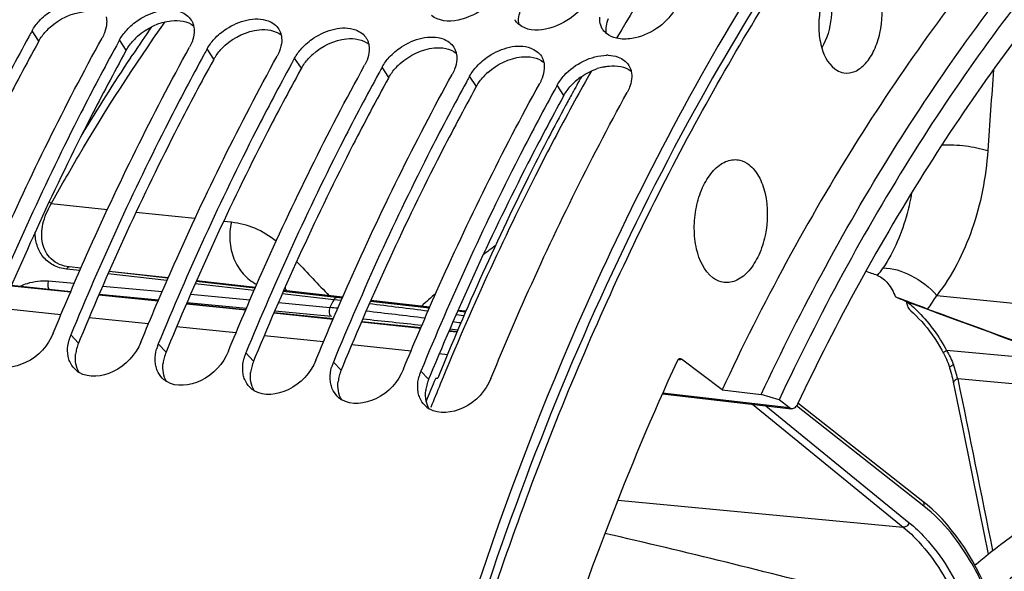
# Model space of a CAD drawing. Units: millimetres. Extents: x 0 to 594, y -34 to 420.
# Drawn here: x 197 to 209, y 77 to 83 of the extents above; entities that cross this region are included whole.
import ezdxf

# ---------------------------------------------------------------- set-up
doc = ezdxf.new("R2010")
doc.units = ezdxf.units.MM
doc.header["$LTSCALE"] = 32.67
doc.layers.get('0').update_dxf_attribs({"linetype": 'CONTINUOUS'})
for name, color, linetype in [('7_ALL_FEATURES', 7, 'CONTINUOUS'), ('AXES', 7, 'CONTINUOUS'), ('SOLIDES', 7, 'CONTINUOUS')]:
    doc.layers.add(name, color=color, linetype=linetype)

msp = doc.modelspace()

# ---------------------------------------------------------------- linework, layer by layer
at = {"color": 7, "linetype": 'CONTINUOUS'}
for p, q in [((197.283535, 82.967768), (197.278508, 82.958584)), ((198.290997, 82.863539), (198.28597, 82.854354)), ((199.29846, 82.75931), (199.293432, 82.750125)), ((200.305922, 82.655081), (200.300894, 82.645896)), ((201.313384, 82.550852), (201.308356, 82.541667)), ((202.320846, 82.446623), (202.315819, 82.437438)), ((203.328308, 82.342393), (203.323281, 82.333209)), ((197.560366, 79.550668), (197.582729, 79.604905)), ((198.567828, 79.446438), (198.590191, 79.500676)), ((199.57529, 79.342209), (199.597653, 79.396447)), ((200.582752, 79.23798), (200.605116, 79.292218)), ((201.590215, 79.133751), (201.612578, 79.187989)), ((207.920184, 78.984833), (208.025334, 78.46794)), ((207.570425, 77.61516), (206.131913, 78.743264)), ((208.025334, 78.46794), (208.222292, 77.497631)), ((208.222292, 77.497631), (208.321515, 77.00761))]:
    msp.add_line(p, q, dxfattribs=at)
at = {"color": 9, "linetype": 'CONTINUOUS'}
for p, q in [((197.393109, 82.908162), (197.315775, 83.026484)), ((198.400572, 82.803933), (198.323237, 82.922255)), ((198.448186, 82.715699), (198.473991, 82.754326)), ((199.408034, 82.699704), (199.330699, 82.818026)), ((200.415496, 82.595475), (200.338161, 82.713796)), ((201.422958, 82.491245), (201.345624, 82.609567)), ((202.43042, 82.387016), (202.353086, 82.505338)), ((203.437883, 82.282787), (203.360548, 82.401109)), ((198.182375, 80.969599), (197.535042, 81.035913)), ((199.19052, 80.866815), (198.510704, 80.936062)), ((199.609991, 80.824201), (199.518923, 80.833447)), ((197.86532, 80.26827), (197.712925, 80.285662)), ((197.876975, 80.295217), (197.743991, 80.310403)), ((197.877219, 80.295874), (197.743991, 80.310403)), ((198.879979, 80.180679), (198.20203, 80.258097)), ((198.88237, 80.186217), (198.202989, 80.260343)), ((197.504675, 80.15069), (197.802306, 80.122586)), ((198.868352, 80.153799), (198.190012, 80.231214)), ((199.882982, 80.066141), (199.204891, 80.143575)), ((199.887404, 80.076485), (199.208044, 80.15067)), ((198.129104, 80.091728), (198.813549, 80.027098)), ((199.871384, 80.039328), (199.192903, 80.116759)), ((200.821805, 79.958932), (200.207752, 80.029054)), ((200.890789, 79.962709), (200.212757, 80.040248)), ((198.088601, 79.998087), (198.773011, 79.933376)), ((199.140347, 79.99624), (199.824791, 79.931608)), ((200.790855, 79.934394), (200.195794, 80.002305)), ((200.874323, 79.924724), (200.790855, 79.934394)), ((200.885969, 79.95161), (200.821805, 79.958932)), ((201.889432, 79.838054), (201.210669, 79.914693)), ((201.893725, 79.848013), (201.215548, 79.925569)), ((207.731038, 79.98432), (213.215634, 79.423732)), ((199.099792, 79.902479), (199.784201, 79.837765)), ((200.110982, 79.806867), (200.761873, 79.745321)), ((200.151588, 79.900748), (200.744458, 79.844762)), ((202.305101, 79.791432), (202.214327, 79.801592)), ((202.308975, 79.800526), (202.218338, 79.810891)), ((202.286911, 79.74903), (202.196258, 79.760923)), ((202.126578, 79.599732), (202.218193, 79.588971)), ((197.850785, 79.435797), (197.761858, 79.529822)), ((198.858248, 79.331568), (198.769321, 79.425593)), ((209.261205, 79.220265), (207.842713, 79.34972)), ((199.86571, 79.227339), (199.776783, 79.321364)), ((200.873172, 79.123109), (200.784245, 79.217134)), ((201.880634, 79.01888), (201.791707, 79.112905)), ((210.411181, 78.801915), (207.972336, 79.024491)), ((205.609508, 78.732064), (207.34433, 77.317783)), ((205.763469, 78.714316), (207.413355, 77.369277)), ((207.58223, 77.560768), (206.11439, 78.711872)), ((204.058201, 77.627355), (207.34433, 77.317783))]:
    msp.add_line(p, q, dxfattribs=at)
at = {"color": 3, "linetype": 'CONTINUOUS'}
for p, q in [((197.393109, 82.908162), (197.388067, 82.899)), ((198.400572, 82.803933), (198.39553, 82.794771)), ((199.408034, 82.699704), (199.402992, 82.690542)), ((200.415496, 82.595475), (200.410454, 82.586313)), ((201.422958, 82.491245), (201.417916, 82.482083)), ((202.43042, 82.387016), (202.425378, 82.377854)), ((203.437883, 82.282787), (203.43284, 82.273625)), ((197.87081, 79.484375), (197.850785, 79.435797)), ((198.878273, 79.380146), (198.858248, 79.331568)), ((199.885735, 79.275917), (199.86571, 79.227339)), ((200.893197, 79.171688), (200.873172, 79.123109)), ((201.897813, 79.060567), (201.880634, 79.01888))]:
    msp.add_line(p, q, dxfattribs=at)
at = {"color": 7, "linetype": 'CONTINUOUS'}
for points in [[(207.422719, 79.813333), (207.429748, 79.807279), (207.461837, 79.778548), (207.493745, 79.748139), (207.525406, 79.716059), (207.556756, 79.682318), (207.587727, 79.646934), (207.618252, 79.609927), (207.648265, 79.571326), (207.677697, 79.531161), (207.706487, 79.489465), (207.734577, 79.446264), (207.761905, 79.401596), (207.788407, 79.355512), (207.805548, 79.324096)], [(207.805549, 79.324096), (207.80852, 79.318491), (207.820501, 79.295021), (207.831675, 79.271683), (207.842048, 79.2485), (207.851625, 79.225503), (207.860415, 79.202718), (207.868428, 79.180174), (207.875677, 79.157893)], [(207.875677, 79.157893), (207.878304, 79.149287), (207.885253, 79.125736), (207.891889, 79.102172), (207.898205, 79.078616), (207.904197, 79.055087), (207.90986, 79.031601), (207.915191, 79.008176), (207.920184, 78.984833)], [(208.299694, 76.612857), (208.267504, 76.6845), (208.226914, 76.769163), (208.184636, 76.851377), (208.140712, 76.931057), (208.095182, 77.008137), (208.048081, 77.082559), (207.99945, 77.154259), (207.949334, 77.223173), (207.897776, 77.289239), (207.844825, 77.352395), (207.790524, 77.412587), (207.734913, 77.469768), (207.67804, 77.523885), (207.619961, 77.574882), (207.570425, 77.61516)]]:
    msp.add_lwpolyline(points, dxfattribs=at)
for centre, radius, start, end in [((203.044273, 83.258713), 0.201104, 211.1755043, 213.9162474), ((203.065099, 83.277525), 0.229254, 226.9078425, 231.2436685), ((223.235219, 68.756448), 29.58803, 151.1648723, 151.2945844), ((204.051736, 83.154484), 0.201104, 211.1755043, 213.9162474), ((204.072562, 83.173296), 0.229254, 226.9078425, 231.2436685), ((224.242681, 68.652219), 29.58803, 151.1648723, 151.2945844), ((225.250143, 68.54799), 29.58803, 151.1648723, 151.2945844), ((203.935426, 82.291166), 0.454841, 88.4851836, 90.6667459), ((226.257605, 68.443761), 29.58803, 151.1648723, 151.2945844), ((227.265068, 68.339532), 29.58803, 151.1648723, 151.2945844), ((228.27253, 68.235302), 29.58803, 151.1648723, 151.2945844), ((229.279992, 68.131073), 29.58803, 151.1648723, 151.2945844), ((-35.961241, -586.298658), 709.259814, 69.772770718, 69.933388296), ((198.222392, 79.338834), 0.498514, 162.4684084, 164.6007668), ((198.238352, 79.333663), 0.515291, 157.6243905, 162.4546276), ((199.229854, 79.234605), 0.498514, 162.4684084, 164.6007668), ((199.245814, 79.229433), 0.515291, 157.6243905, 162.4546276), ((200.237317, 79.130376), 0.498514, 162.4684084, 164.6007668), ((200.253276, 79.125204), 0.515291, 157.6243905, 162.4546276), ((198.003037, 79.332172), 0.276676, 224.665245, 238.4305538), ((201.244779, 79.026147), 0.498514, 162.4684084, 164.6007668), ((201.260739, 79.020975), 0.515291, 157.6243905, 162.4546276), ((202.268201, 78.916746), 0.515291, 157.6243905, 162.4546276), ((199.010499, 79.227943), 0.276676, 224.665245, 238.4305538), ((202.252241, 78.921918), 0.498514, 162.4684084, 164.6007668), ((200.017961, 79.123714), 0.276676, 224.665245, 238.4305538), ((201.025423, 79.019485), 0.276676, 224.665245, 238.4305538), ((202.032886, 78.915256), 0.276676, 224.665245, 238.4305538)]:
    msp.add_arc(centre, radius, start, end, dxfattribs=at)
at = {"color": 3, "linetype": 'CONTINUOUS'}
for centre, radius, start, end in [((197.995736, 82.541034), 0.707799, 131.8000714, 137.4699894), ((199.003198, 82.436805), 0.707799, 131.8000714, 137.4699894), ((200.01066, 82.332576), 0.707799, 131.8000714, 137.4699894), ((201.018122, 82.228347), 0.707799, 131.8000714, 137.4699894), ((202.025585, 82.124118), 0.707799, 131.8000714, 137.4699894), ((203.033047, 82.019889), 0.707799, 131.8000714, 137.4699894), ((204.038325, 81.95194), 0.675311, 103.009506, 108.6350326), ((204.040509, 81.91566), 0.707799, 131.8000714, 137.4699894), ((204.066528, 81.886942), 0.74655, 126.1757054, 131.8196908), ((204.069009, 81.883736), 0.750602, 124.9425818, 126.1841282), ((198.272492, 79.255484), 0.458179, 165.5377297, 173.5557522), ((198.313494, 79.245022), 0.500494, 157.593676, 165.5502734), ((199.279954, 79.151255), 0.458179, 165.5377297, 173.5557522), ((199.320956, 79.140793), 0.500494, 157.593676, 165.5502734), ((200.328418, 79.036564), 0.500494, 157.593676, 165.5502734), ((200.287417, 79.047026), 0.458179, 165.5377297, 173.5557522), ((201.335881, 78.932335), 0.500494, 157.593676, 165.5502734), ((201.294879, 78.942797), 0.458179, 165.5377297, 173.5557522), ((202.343343, 78.828106), 0.500494, 157.593676, 165.5502734), ((202.302341, 78.838568), 0.458179, 165.5377297, 173.5557522)]:
    msp.add_arc(centre, radius, start, end, dxfattribs=at)
at = {"color": 9, "linetype": 'CONTINUOUS'}
for centre, radius, start, end in [((216.606359, 70.614939), 21.820804, 145.1846422, 146.1981995), ((217.779809, 69.842545), 23.225627, 146.3398907, 148.9102892), ((224.126642, 67.798151), 26.302992, 152.5224104, 152.742262), ((198.387936, 55.370729), 24.587223, 84.2861623, 84.5001388), ((196.47956, 37.544026), 42.515983, 82.7584935, 83.6781272), ((188.513859, -25.159916), 105.809246, 82.74606085, 83.11498524), ((194.069325, 10.759827), 69.309729, 83.59398806, 84.16009855), ((197.303188, 43.760293), 36.245375, 82.1538126, 82.2981471), ((206.113937, 78.532119), 1.922518, 14.8392454, 19.8166095)]:
    msp.add_arc(centre, radius, start, end, dxfattribs=at)
at = {"color": 7, "linetype": 'CONTINUOUS'}
for points, knots in [([(200.793297, 91.296747), (198.256491, 89.866686), (194.995361, 86.24239), (192.015043, 80.473071), (189.638821, 73.370202), (188.541536, 63.976669), (189.642739, 56.423013), (190.816878, 52.986798)], [0, 0, 0, 0, 0.208040193, 0.331592719, 0.464483985, 0.740583852, 1, 1, 1, 1]), ([(210.347228, 88.969675), (209.698626, 88.463175), (207.011922, 85.993778), (205.0505, 82.817201), (203.871783, 80.261775)], [0, 0, 0, 0, 0.226261258, 1, 1, 1, 1]), ([(202.697654, 83.475106), (202.656588, 83.406827), (202.46662, 83.19764), (202.077886, 83.071433), (201.914122, 83.202978)], [0, 0, 0, 0, 0.27500415, 1, 1, 1, 1]), ([(197.397664, 83.13908), (197.439162, 83.184446), (197.608188, 83.328145), (197.865943, 83.406744), (198.018682, 83.349899)], [0, 0, 0, 0, 0.27392136, 1, 1, 1, 1]), ([(203.705116, 83.370877), (203.664051, 83.302597), (203.474082, 83.09341), (203.085348, 82.967203), (202.921585, 83.098749)], [0, 0, 0, 0, 0.27500415, 1, 1, 1, 1]), ([(198.405126, 83.034851), (198.446624, 83.080217), (198.615651, 83.223916), (198.873406, 83.302515), (199.026144, 83.24567)], [0, 0, 0, 0, 0.27392136, 1, 1, 1, 1]), ([(199.412588, 82.930622), (199.454087, 82.975988), (199.623113, 83.119687), (199.880868, 83.198286), (200.033607, 83.141441)], [0, 0, 0, 0, 0.27392136, 1, 1, 1, 1]), ([(204.712579, 83.266648), (204.610896, 83.097582), (204.361153, 82.934185), (204.100495, 82.927796), (204.043184, 82.941088)], [0, 0, 0, 0, 0.770294799, 1, 1, 1, 1]), ([(198.168529, 83.188536), (198.17127, 83.176547), (198.174931, 83.151588), (198.175048, 83.126388), (198.174312, 83.113588)], [0, 0, 0, 0, 0.489590068, 1, 1, 1, 1]), ([(199.148758, 83.150465), (199.155088, 83.140442), (199.166135, 83.119052), (199.173299, 83.096084), (199.175991, 83.084307)], [0, 0, 0, 0, 0.49527131, 1, 1, 1, 1]), ([(199.175991, 83.084307), (199.178732, 83.072318), (199.182394, 83.047359), (199.18251, 83.022158), (199.181774, 83.009358)], [0, 0, 0, 0, 0.489590068, 1, 1, 1, 1]), ([(200.42005, 82.826393), (200.461549, 82.871759), (200.630575, 83.015458), (200.88833, 83.094057), (201.041069, 83.037211)], [0, 0, 0, 0, 0.27392136, 1, 1, 1, 1]), ([(202.908479, 83.110111), (202.902611, 83.115604), (202.891524, 83.127164), (202.881818, 83.13991), (202.877386, 83.146501)], [0, 0, 0, 0, 0.503015333, 1, 1, 1, 1]), ([(203.851527, 83.133754), (203.850504, 83.142159), (203.849336, 83.159342), (203.849859, 83.17655), (203.850517, 83.185245)], [0, 0, 0, 0, 0.492665976, 1, 1, 1, 1]), ([(198.149493, 83.002716), (198.145643, 82.992632), (198.137067, 82.972423), (198.127116, 82.952858), (198.121745, 82.943101)], [0, 0, 0, 0, 0.492155027, 1, 1, 1, 1]), ([(200.15622, 83.046236), (200.16255, 83.036213), (200.173597, 83.014823), (200.180761, 82.991854), (200.183453, 82.980077)], [0, 0, 0, 0, 0.49527131, 1, 1, 1, 1]), ([(200.183453, 82.980077), (200.186194, 82.968089), (200.189856, 82.94313), (200.189972, 82.917929), (200.189236, 82.905129)], [0, 0, 0, 0, 0.489590068, 1, 1, 1, 1]), ([(201.427512, 82.722163), (201.469011, 82.76753), (201.638037, 82.911228), (201.895792, 82.989828), (202.048531, 82.932982)], [0, 0, 0, 0, 0.27392136, 1, 1, 1, 1]), ([(203.915942, 83.005882), (203.910073, 83.011375), (203.898986, 83.022935), (203.88928, 83.035681), (203.884849, 83.042272)], [0, 0, 0, 0, 0.503015333, 1, 1, 1, 1]), ([(197.278508, 82.958584), (197.13878, 82.703209), (196.583435, 81.651771), (196.088503, 80.568669), (195.746934, 79.73828)], [0, 0, 0, 0, 0.244829633, 1, 1, 1, 1]), ([(196.575267, 79.709134), (196.691748, 79.990964), (197.162748, 81.089517), (197.692364, 82.163195), (198.121745, 82.943101)], [0, 0, 0, 0, 0.255137672, 1, 1, 1, 1]), ([(198.28597, 82.854354), (198.146242, 82.59898), (197.590897, 81.547542), (197.095966, 80.46444), (196.754396, 79.634051)], [0, 0, 0, 0, 0.244829633, 1, 1, 1, 1]), ([(199.156955, 82.898486), (199.153106, 82.888402), (199.144529, 82.868194), (199.134579, 82.848629), (199.129207, 82.838871)], [0, 0, 0, 0, 0.492155027, 1, 1, 1, 1]), ([(201.163683, 82.942007), (201.170013, 82.931984), (201.18106, 82.910594), (201.188223, 82.887625), (201.190915, 82.875848)], [0, 0, 0, 0, 0.49527131, 1, 1, 1, 1]), ([(201.190915, 82.875848), (201.193656, 82.863859), (201.197318, 82.838901), (201.197434, 82.8137), (201.196698, 82.8009)], [0, 0, 0, 0, 0.489590068, 1, 1, 1, 1]), ([(202.434974, 82.617934), (202.476473, 82.663301), (202.645499, 82.806999), (202.903254, 82.885599), (203.055993, 82.828753)], [0, 0, 0, 0, 0.27392136, 1, 1, 1, 1]), ([(197.582729, 79.604905), (197.69921, 79.886735), (198.170211, 80.985287), (198.699826, 82.058966), (199.129207, 82.838871)], [0, 0, 0, 0, 0.255137672, 1, 1, 1, 1]), ([(199.293432, 82.750125), (199.153704, 82.49475), (198.598359, 81.443313), (198.103428, 80.360211), (197.761858, 79.529822)], [0, 0, 0, 0, 0.244829633, 1, 1, 1, 1]), ([(200.164418, 82.794257), (200.160568, 82.784173), (200.151991, 82.763965), (200.142041, 82.744399), (200.136669, 82.734642)], [0, 0, 0, 0, 0.492155027, 1, 1, 1, 1]), ([(202.171145, 82.837778), (202.177475, 82.827755), (202.188522, 82.806365), (202.195685, 82.783396), (202.198378, 82.771619)], [0, 0, 0, 0, 0.49527131, 1, 1, 1, 1]), ([(202.198378, 82.771619), (202.201119, 82.75963), (202.20478, 82.734672), (202.204896, 82.709471), (202.20416, 82.696671)], [0, 0, 0, 0, 0.489590068, 1, 1, 1, 1]), ([(198.590191, 79.500676), (198.706672, 79.782505), (199.177673, 80.881058), (199.707288, 81.954737), (200.136669, 82.734642)], [0, 0, 0, 0, 0.255137672, 1, 1, 1, 1]), ([(200.300894, 82.645896), (200.161166, 82.390521), (199.605821, 81.339083), (199.11089, 80.255982), (198.769321, 79.425593)], [0, 0, 0, 0, 0.244829633, 1, 1, 1, 1]), ([(199.597653, 79.396447), (199.714134, 79.678276), (200.185135, 80.776829), (200.714751, 81.850507), (201.144131, 82.630413)], [0, 0, 0, 0, 0.255137672, 1, 1, 1, 1]), ([(201.17188, 82.690028), (201.16803, 82.679944), (201.159454, 82.659736), (201.149503, 82.64017), (201.144131, 82.630413)], [0, 0, 0, 0, 0.492155027, 1, 1, 1, 1]), ([(203.178607, 82.733548), (203.184937, 82.723525), (203.195984, 82.702135), (203.203147, 82.679167), (203.20584, 82.66739)], [0, 0, 0, 0, 0.49527131, 1, 1, 1, 1]), ([(203.20584, 82.66739), (203.208581, 82.655401), (203.212242, 82.630442), (203.212358, 82.605242), (203.211623, 82.592442)], [0, 0, 0, 0, 0.489590068, 1, 1, 1, 1]), ([(204.186069, 82.629319), (204.192399, 82.619296), (204.203446, 82.597906), (204.210609, 82.574938), (204.213302, 82.563161)], [0, 0, 0, 0, 0.49527131, 1, 1, 1, 1]), ([(201.308356, 82.541667), (201.168628, 82.286292), (200.613283, 81.234854), (200.118352, 80.151753), (199.776783, 79.321364)], [0, 0, 0, 0, 0.244829633, 1, 1, 1, 1]), ([(200.605116, 79.292218), (200.721597, 79.574047), (201.192597, 80.6726), (201.722213, 81.746278), (202.151593, 82.526184)], [0, 0, 0, 0, 0.255137672, 1, 1, 1, 1]), ([(202.179342, 82.585799), (202.175492, 82.575715), (202.166916, 82.555507), (202.156965, 82.535941), (202.151593, 82.526184)], [0, 0, 0, 0, 0.492155027, 1, 1, 1, 1]), ([(202.315819, 82.437438), (202.176091, 82.182063), (201.620745, 81.130625), (201.125814, 80.047523), (200.784245, 79.217134)], [0, 0, 0, 0, 0.244829633, 1, 1, 1, 1]), ([(201.612578, 79.187989), (201.729059, 79.469818), (202.200059, 80.568371), (202.729675, 81.642049), (203.159055, 82.421955)], [0, 0, 0, 0, 0.255137672, 1, 1, 1, 1]), ([(203.186804, 82.48157), (203.182954, 82.471486), (203.174378, 82.451278), (203.164427, 82.431712), (203.159055, 82.421955)], [0, 0, 0, 0, 0.492155027, 1, 1, 1, 1]), ([(203.323281, 82.333209), (203.183553, 82.077834), (202.628208, 81.026396), (202.133277, 79.943294), (201.791707, 79.112905)], [0, 0, 0, 0, 0.244829633, 1, 1, 1, 1]), ([(202.597677, 79.029522), (202.715612, 79.316234), (203.192648, 80.433461), (203.730156, 81.52514), (204.166518, 82.317726)], [0, 0, 0, 0, 0.255205303, 1, 1, 1, 1]), ([(204.194266, 82.377341), (204.190416, 82.367257), (204.18184, 82.347048), (204.171889, 82.327483), (204.166518, 82.317726)], [0, 0, 0, 0, 0.492155027, 1, 1, 1, 1]), ([(203.871783, 80.261775), (202.868673, 78.08706), (201.291262, 73.410905), (200.191732, 66.08789), (200.349194, 58.777484), (201.338937, 54.066393), (202.077596, 51.886606)], [0, 0, 0, 0, 0.24760194, 0.506538052, 0.762051711, 1, 1, 1, 1]), ([(197.560366, 79.550668), (197.501326, 79.407135), (197.299236, 79.175995), (196.96171, 79.132301), (196.850726, 79.200672)], [0, 0, 0, 0, 0.543506052, 1, 1, 1, 1]), ([(198.567828, 79.446438), (198.508788, 79.302906), (198.306699, 79.071766), (197.969172, 79.028071), (197.858188, 79.096443)], [0, 0, 0, 0, 0.543506052, 1, 1, 1, 1]), ([(199.57529, 79.342209), (199.51625, 79.198677), (199.314161, 78.967537), (198.976634, 78.923842), (198.86565, 78.992214)], [0, 0, 0, 0, 0.543506052, 1, 1, 1, 1]), ([(197.732322, 79.27945), (197.730348, 79.289096), (197.727222, 79.308802), (197.725748, 79.328695), (197.725396, 79.338766)], [0, 0, 0, 0, 0.494196221, 1, 1, 1, 1]), ([(197.749423, 79.223304), (197.745696, 79.23225), (197.739095, 79.25073), (197.734306, 79.269755), (197.732322, 79.27945)], [0, 0, 0, 0, 0.494786268, 1, 1, 1, 1]), ([(198.739784, 79.175221), (198.73781, 79.184867), (198.734684, 79.204572), (198.73321, 79.224466), (198.732858, 79.234537)], [0, 0, 0, 0, 0.494196221, 1, 1, 1, 1]), ([(200.582752, 79.23798), (200.523712, 79.094448), (200.321623, 78.863308), (199.984097, 78.819613), (199.873113, 78.887985)], [0, 0, 0, 0, 0.543506052, 1, 1, 1, 1]), ([(198.756885, 79.119075), (198.753158, 79.128021), (198.746557, 79.146501), (198.741768, 79.165526), (198.739784, 79.175221)], [0, 0, 0, 0, 0.494786268, 1, 1, 1, 1]), ([(199.747246, 79.070991), (199.745272, 79.080638), (199.742147, 79.100343), (199.740672, 79.120237), (199.74032, 79.130308)], [0, 0, 0, 0, 0.494196221, 1, 1, 1, 1]), ([(201.590215, 79.133751), (201.531175, 78.990219), (201.329085, 78.759079), (200.991559, 78.715384), (200.880575, 78.783755)], [0, 0, 0, 0, 0.543506052, 1, 1, 1, 1]), ([(199.764348, 79.014845), (199.760621, 79.023791), (199.75402, 79.042272), (199.74923, 79.061297), (199.747246, 79.070991)], [0, 0, 0, 0, 0.494786268, 1, 1, 1, 1]), ([(200.754708, 78.966762), (200.752734, 78.976409), (200.749609, 78.996114), (200.748134, 79.016008), (200.747782, 79.026079)], [0, 0, 0, 0, 0.494196221, 1, 1, 1, 1]), ([(202.597677, 79.029522), (202.538637, 78.88599), (202.336547, 78.654849), (201.999021, 78.611155), (201.888037, 78.679526)], [0, 0, 0, 0, 0.543506052, 1, 1, 1, 1]), ([(200.77181, 78.910616), (200.768083, 78.919562), (200.761482, 78.938043), (200.756692, 78.957068), (200.754708, 78.966762)], [0, 0, 0, 0, 0.494786268, 1, 1, 1, 1]), ([(201.76217, 78.862533), (201.760196, 78.872179), (201.757071, 78.891885), (201.755597, 78.911778), (201.755244, 78.92185)], [0, 0, 0, 0, 0.494196221, 1, 1, 1, 1]), ([(201.779272, 78.806387), (201.775545, 78.815333), (201.768944, 78.833814), (201.764154, 78.852838), (201.76217, 78.862533)], [0, 0, 0, 0, 0.494786268, 1, 1, 1, 1]), ([(208.183627, 76.894228), (208.475131, 77.140299), (209.075011, 77.57257), (210.049844, 78.026839), (211.044063, 78.247624), (211.707819, 78.232419), (212.027435, 78.185363)], [0, 0, 0, 0, 0.274184405, 0.528372322, 0.767802802, 1, 1, 1, 1]), ([(212.437661, 78.123895), (212.093945, 78.166394), (211.378051, 78.15939), (210.31423, 77.869545), (209.279459, 77.315003), (208.651357, 76.80296), (208.347453, 76.513598)], [0, 0, 0, 0, 0.229057822, 0.467200777, 0.722466249, 1, 1, 1, 1])]:
    msp.add_open_spline(points, degree=3, knots=knots, dxfattribs=at)
at = {"color": 3, "linetype": 'CONTINUOUS'}
for points, knots in [([(210.483807, 88.87886), (208.211837, 87.134786), (204.300539, 81.969804), (200.99158, 72.565041), (200.005095, 62.12751), (201.107386, 55.118479), (202.198267, 51.925927)], [0, 0, 0, 0, 0.216141565, 0.473334437, 0.74540377, 1, 1, 1, 1]), ([(197.388067, 82.899), (197.248283, 82.644888), (196.692629, 81.598322), (196.197537, 80.519854), (195.855886, 79.692833)], [0, 0, 0, 0, 0.244778786, 1, 1, 1, 1]), ([(198.39553, 82.794771), (198.255745, 82.540658), (197.700091, 81.494093), (197.204999, 80.415625), (196.863348, 79.588604)], [0, 0, 0, 0, 0.244778786, 1, 1, 1, 1]), ([(199.402992, 82.690542), (199.263207, 82.436429), (198.707554, 81.389864), (198.212461, 80.311395), (197.87081, 79.484375)], [0, 0, 0, 0, 0.244778786, 1, 1, 1, 1]), ([(200.410454, 82.586313), (200.270669, 82.3322), (199.715016, 81.285635), (199.219924, 80.207166), (198.878273, 79.380146)], [0, 0, 0, 0, 0.244778786, 1, 1, 1, 1]), ([(203.886304, 82.609918), (203.898342, 82.61269), (203.922282, 82.617484), (203.946473, 82.620812), (203.958455, 82.622061)], [0, 0, 0, 0, 0.506271548, 1, 1, 1, 1]), ([(201.417916, 82.482083), (201.278131, 82.227971), (200.722478, 81.181406), (200.227386, 80.102937), (199.885735, 79.275917)], [0, 0, 0, 0, 0.244778786, 1, 1, 1, 1]), ([(202.425378, 82.377854), (202.285594, 82.123742), (201.72994, 81.077177), (201.234848, 79.998708), (200.893197, 79.171688)], [0, 0, 0, 0, 0.244778786, 1, 1, 1, 1]), ([(203.43284, 82.273625), (203.292768, 82.01899), (202.735981, 80.970213), (202.240006, 79.889405), (201.897813, 79.060567)], [0, 0, 0, 0, 0.244769527, 1, 1, 1, 1])]:
    msp.add_open_spline(points, degree=3, knots=knots, dxfattribs=at)
for points in [[(197.523964, 83.068681), (197.630449, 83.164006), (197.771533, 83.232622), (197.913682, 83.247436)], [(202.92077, 83.098756), (202.909523, 83.156002), (202.921131, 83.218452), (202.943634, 83.272278)], [(198.531427, 82.964452), (198.637911, 83.059777), (198.778995, 83.128393), (198.921144, 83.143207)], [(198.921144, 83.143207), (199.007552, 83.152212), (199.106661, 83.13794), (199.175037, 83.084348)], [(203.928232, 82.994527), (203.916985, 83.051773), (203.928593, 83.114223), (203.951096, 83.168049)], [(197.393109, 82.908162), (197.415246, 82.94837), (197.443141, 82.985643), (197.474142, 83.01949)], [(199.538889, 82.860222), (199.645374, 82.955548), (199.786457, 83.024164), (199.928607, 83.038978)], [(199.928607, 83.038978), (200.015014, 83.047983), (200.114123, 83.033711), (200.182499, 82.980119)], [(198.400572, 82.803933), (198.422708, 82.844141), (198.450603, 82.881414), (198.481605, 82.91526)], [(200.546351, 82.755993), (200.652836, 82.851319), (200.793919, 82.919934), (200.936069, 82.934748)], [(200.936069, 82.934748), (201.022476, 82.943753), (201.121585, 82.929481), (201.189961, 82.87589)], [(199.408034, 82.699704), (199.43017, 82.739911), (199.458065, 82.777185), (199.489067, 82.811031)], [(201.553813, 82.651764), (201.660298, 82.747089), (201.801381, 82.815705), (201.943531, 82.830519)], [(201.943531, 82.830519), (202.029938, 82.839524), (202.129047, 82.825252), (202.197423, 82.771661)], [(200.415496, 82.595475), (200.437633, 82.635682), (200.465527, 82.672956), (200.496529, 82.706802)], [(202.561275, 82.547535), (202.66776, 82.64286), (202.808844, 82.711476), (202.950993, 82.72629)], [(202.950993, 82.72629), (203.0374, 82.735295), (203.13651, 82.721023), (203.204885, 82.667431)], [(203.958455, 82.622061), (204.044862, 82.631066), (204.143972, 82.616794), (204.212347, 82.563202)], [(201.422958, 82.491245), (201.445095, 82.531453), (201.47299, 82.568726), (201.503991, 82.602573)], [(203.639098, 82.499024), (203.695273, 82.538274), (203.757587, 82.56999), (203.822537, 82.591847)], [(202.43042, 82.387016), (202.452557, 82.427224), (202.480452, 82.464497), (202.511453, 82.498344)], [(203.437883, 82.282787), (203.460019, 82.322995), (203.487914, 82.360268), (203.518916, 82.394115)], [(197.857402, 79.095956), (197.820152, 79.157083), (197.809263, 79.235769), (197.817209, 79.306909)], [(198.864864, 78.991727), (198.827614, 79.052854), (198.816725, 79.131539), (198.824671, 79.202679)], [(199.872326, 78.887498), (199.835076, 78.948625), (199.824187, 79.02731), (199.832133, 79.09845)], [(200.879789, 78.783269), (200.842538, 78.844395), (200.831649, 78.923081), (200.839595, 78.994221)], [(201.852353, 78.767841), (201.843712, 78.80767), (201.842533, 78.849489), (201.847057, 78.889992)], [(201.887251, 78.67904), (201.8707, 78.706198), (201.859096, 78.73676), (201.852353, 78.767841)]]:
    msp.add_open_spline(points, degree=3, dxfattribs=at)
at = {"color": 7, "linetype": 'CONTINUOUS'}
for points in [[(199.026144, 83.24567), (199.07464, 83.227621), (199.121127, 83.194215), (199.148758, 83.150465)], [(197.315775, 83.026484), (197.338157, 83.067138), (197.36634, 83.104837), (197.397664, 83.13908)], [(198.174312, 83.113588), (198.172138, 83.075778), (198.163001, 83.038097), (198.149493, 83.002716)], [(200.033607, 83.141441), (200.082102, 83.123392), (200.128589, 83.089986), (200.15622, 83.046236)], [(203.879674, 83.05038), (203.864491, 83.075477), (203.855069, 83.104636), (203.851527, 83.133754)], [(198.323237, 82.922255), (198.345619, 82.962909), (198.373802, 83.000608), (198.405126, 83.034851)], [(199.181774, 83.009358), (199.1796, 82.971549), (199.170463, 82.933868), (199.156955, 82.898486)], [(201.041069, 83.037211), (201.089564, 83.019163), (201.136051, 82.985757), (201.163683, 82.942007)], [(204.043184, 82.941088), (204.002262, 82.950578), (203.961797, 82.968213), (203.929047, 82.99452)], [(199.330699, 82.818026), (199.353082, 82.85868), (199.381264, 82.896379), (199.412588, 82.930622)], [(200.189236, 82.905129), (200.187062, 82.86732), (200.177925, 82.829639), (200.164418, 82.794257)], [(202.048531, 82.932982), (202.097026, 82.914934), (202.143513, 82.881528), (202.171145, 82.837778)], [(200.338161, 82.713796), (200.360544, 82.754451), (200.388727, 82.79215), (200.42005, 82.826393)], [(201.196698, 82.8009), (201.194524, 82.763091), (201.185387, 82.725409), (201.17188, 82.690028)], [(203.055993, 82.828753), (203.104489, 82.810704), (203.150976, 82.777299), (203.178607, 82.733548)], [(203.442437, 82.513705), (203.56397, 82.646565), (203.750084, 82.743917), (203.930133, 82.745976)], [(203.94745, 82.745848), (203.986752, 82.744801), (204.026608, 82.738238), (204.063455, 82.724524)], [(201.345624, 82.609567), (201.368006, 82.650222), (201.396189, 82.687921), (201.427512, 82.722163)], [(202.20416, 82.696671), (202.201987, 82.658861), (202.192849, 82.62118), (202.179342, 82.585799)], [(204.063455, 82.724524), (204.111951, 82.706475), (204.158438, 82.673069), (204.186069, 82.629319)], [(202.353086, 82.505338), (202.375468, 82.545992), (202.403651, 82.583691), (202.434974, 82.617934)], [(203.211623, 82.592442), (203.209449, 82.554632), (203.200311, 82.516951), (203.186804, 82.48157)], [(203.360548, 82.401109), (203.38293, 82.441763), (203.411113, 82.479462), (203.442437, 82.513705)], [(204.213302, 82.563161), (204.227179, 82.502463), (204.216473, 82.43551), (204.194266, 82.377341)], [(197.725396, 79.338766), (197.723842, 79.383224), (197.729965, 79.428323), (197.741775, 79.471211)], [(198.732858, 79.234537), (198.731304, 79.278995), (198.737428, 79.324094), (198.749237, 79.366982)], [(199.74032, 79.130308), (199.738766, 79.174766), (199.74489, 79.219865), (199.756699, 79.262753)], [(197.806258, 79.137679), (197.7822, 79.162067), (197.762597, 79.191682), (197.749423, 79.223304)], [(198.81372, 79.03345), (198.789663, 79.057838), (198.77006, 79.087452), (198.756885, 79.119075)], [(200.747782, 79.026079), (200.746228, 79.070537), (200.752352, 79.115636), (200.764162, 79.158524)], [(199.821182, 78.929221), (199.797125, 78.953609), (199.777522, 78.983223), (199.764348, 79.014845)], [(201.755244, 78.92185), (201.75369, 78.966307), (201.759814, 79.011406), (201.771624, 79.054295)], [(200.828644, 78.824992), (200.804587, 78.84938), (200.784984, 78.878994), (200.77181, 78.910616)], [(201.836106, 78.720763), (201.812049, 78.745151), (201.792446, 78.774765), (201.779272, 78.806387)]]:
    msp.add_open_spline(points, degree=3, dxfattribs=at)
at = {"color": 9, "linetype": 'CONTINUOUS'}
for points, knots in [([(197.535042, 81.035913), (197.637434, 81.219946), (198.047187, 81.935202), (198.493446, 82.629726), (198.847237, 83.131182)], [0, 0, 0, 0, 0.2554905, 1, 1, 1, 1]), ([(197.513882, 81.062501), (197.516378, 81.06043), (197.52477, 81.0528), (197.532108, 81.043506), (197.535041, 81.035911)], [0, 0, 0, 0, 0.284848638, 1, 1, 1, 1]), ([(197.743991, 80.310403), (197.668507, 80.319026), (197.521797, 80.37839), (197.416972, 80.586332), (197.430319, 80.817845), (197.49279, 80.964479), (197.535041, 81.035913)], [0, 0, 0, 0, 0.252085451, 0.480002722, 0.724625499, 1, 1, 1, 1]), ([(197.712925, 80.285662), (197.658278, 80.291901), (197.554357, 80.321965), (197.43335, 80.423839), (197.364495, 80.560238), (197.351194, 80.660461), (197.351016, 80.71107)], [0, 0, 0, 0, 0.269106218, 0.51361772, 0.752384873, 1, 1, 1, 1]), ([(197.712925, 80.285662), (197.71481, 80.289515), (197.721313, 80.301061), (197.734706, 80.311425), (197.743981, 80.310405)], [0, 0, 0, 0, 0.314907696, 1, 1, 1, 1]), ([(197.179245, 80.090687), (197.206076, 80.102529), (197.309664, 80.141965), (197.423426, 80.15836), (197.504675, 80.15069)], [0, 0, 0, 0, 0.264368258, 1, 1, 1, 1]), ([(197.504675, 80.15069), (197.497072, 80.134176), (197.492052, 80.101342), (197.501039, 80.065301), (197.512473, 80.056078)], [0, 0, 0, 0, 0.553090504, 1, 1, 1, 1]), ([(200.790855, 79.934394), (200.792739, 79.938218), (200.799241, 79.949687), (200.812577, 79.959947), (200.821805, 79.958932)], [0, 0, 0, 0, 0.314709065, 1, 1, 1, 1]), ([(200.744458, 79.844762), (200.739977, 79.835156), (200.734712, 79.813569), (200.734007, 79.779285), (200.747262, 79.747356), (200.761873, 79.745321)], [0, 0, 0, 0, 0.292910964, 0.592359473, 1, 1, 1, 1]), ([(207.394591, 79.905082), (207.440027, 79.868735), (207.617254, 79.708014), (207.757608, 79.509056), (207.842713, 79.34972)], [0, 0, 0, 0, 0.243631039, 1, 1, 1, 1]), ([(207.842713, 79.34972), (207.837284, 79.346504), (207.828108, 79.340869), (207.815389, 79.33303), (207.809897, 79.328359), (207.805029, 79.325068), (207.805549, 79.324096)], [0, 0, 0, 0, 0.417242909, 0.731032286, 0.92710748, 1, 1, 1, 1]), ([(207.922608, 79.183873), (207.910614, 79.178708), (207.895014, 79.171129), (207.880176, 79.160913), (207.876517, 79.155202), (207.877074, 79.153346)], [0, 0, 0, 0, 0.696676009, 0.8966303, 1, 1, 1, 1]), ([(207.972336, 79.024491), (207.958303, 79.018557), (207.937796, 79.009547), (207.919721, 78.987177), (207.921396, 78.978933)], [0, 0, 0, 0, 0.644261314, 1, 1, 1, 1]), ([(207.58223, 77.560768), (207.58547, 77.570676), (207.587934, 77.591011), (207.577531, 77.609588), (207.570425, 77.61516)], [0, 0, 0, 0, 0.535827553, 1, 1, 1, 1]), ([(208.282782, 76.605362), (208.238603, 76.704739), (208.061228, 77.059145), (207.809004, 77.382923), (207.58223, 77.560768)], [0, 0, 0, 0, 0.273976228, 1, 1, 1, 1]), ([(207.34433, 77.317783), (207.408353, 77.265591), (207.670739, 77.015783), (207.859745, 76.696717), (207.971096, 76.441403)], [0, 0, 0, 0, 0.228723416, 1, 1, 1, 1]), ([(207.413355, 77.369277), (207.408298, 77.354261), (207.389668, 77.328294), (207.358619, 77.316443), (207.344338, 77.317776)], [0, 0, 0, 0, 0.524861357, 1, 1, 1, 1]), ([(207.413355, 77.369277), (207.478559, 77.316119), (207.745793, 77.061684), (207.938293, 76.73672), (208.051715, 76.476687)], [0, 0, 0, 0, 0.228718216, 1, 1, 1, 1])]:
    msp.add_open_spline(points, degree=3, knots=knots, dxfattribs=at)
for points in [[(207.842713, 79.34972), (207.874468, 79.297213), (207.901822, 79.241608), (207.922608, 79.183873)], [(207.972336, 79.024491), (208.106386, 78.365877), (208.240146, 77.707205), (208.373416, 77.048433)]]:
    msp.add_open_spline(points, degree=3, dxfattribs=at)
at = {"layer": '7_ALL_FEATURES', "color": 7, "linetype": 'CONTINUOUS'}
for p, q in [((200.890794, 79.962719), (200.212761, 80.040258)), ((201.893729, 79.848023), (201.215552, 79.925579)), ((202.308979, 79.800536), (202.218343, 79.810901)), ((208.183627, 76.894228), (208.168217, 76.881184))]:
    msp.add_line(p, q, dxfattribs=at)
at = {"layer": '7_ALL_FEATURES', "color": 9, "linetype": 'CONTINUOUS'}
for centre, radius, start, end in [((207.614841, 73.656673), 8.499568, 125.7622641, 126.9167494), ((308.820385, 183.31949), 149.536959, 223.50645124, 223.71402659), ((200.680673, 80.239176), 0.482172, 200.0487333, 204.8310619), ((208.458765, 72.625283), 9.832737, 131.3390808, 132.632905), ((206.112926, 80.963804), 1.891474, 323.0524294, 328.8124039)]:
    msp.add_arc(centre, radius, start, end, dxfattribs=at)
at = {"layer": '7_ALL_FEATURES', "color": 7, "linetype": 'CONTINUOUS'}
for centre, radius, start, end in [((675.448625, 1360.248731), 1363.209263, 249.929357995, 250.13488137), ((181.870195, -18.502261), 98.251864, 75.36445632, 77.03703224), ((207.852932, 77.286225), 0.512855, 307.9046984, 310.1514698)]:
    msp.add_arc(centre, radius, start, end, dxfattribs=at)
at = {"layer": '7_ALL_FEATURES', "color": 9, "linetype": 'CONTINUOUS'}
msp.add_open_spline([(208.382934, 82.580819), (208.360766, 82.270157), (208.33886, 81.959476), (208.317271, 81.648774)], degree=3, dxfattribs=at)
for points, knots in [([(208.317271, 81.648774), (208.295898, 81.341211), (208.184521, 80.749857), (207.906899, 80.210218), (207.731038, 79.98432)], [0, 0, 0, 0, 0.518519254, 1, 1, 1, 1]), ([(207.789009, 81.714664), (207.880523, 81.71861), (208.059227, 81.710673), (208.234967, 81.675362), (208.317271, 81.648774)], [0, 0, 0, 0, 0.514337727, 1, 1, 1, 1]), ([(207.440872, 81.163725), (207.427202, 81.08391), (207.361892, 80.781627), (207.239329, 80.489093), (207.111668, 80.299613)], [0, 0, 0, 0, 0.261681191, 1, 1, 1, 1]), ([(199.609991, 80.824201), (199.593375, 80.754746), (199.581486, 80.610806), (199.628957, 80.40291), (199.736687, 80.225394), (199.843896, 80.139981), (199.901908, 80.109687)], [0, 0, 0, 0, 0.25935245, 0.515052611, 0.762328612, 1, 1, 1, 1]), ([(200.125707, 80.606136), (200.051039, 80.666408), (199.888197, 80.76715), (199.702224, 80.814838), (199.609991, 80.824201)], [0, 0, 0, 0, 0.508617225, 1, 1, 1, 1]), ([(207.111668, 80.299613), (207.222441, 80.30027), (207.457085, 80.224947), (207.647289, 80.077728), (207.731027, 79.984304)], [0, 0, 0, 0, 0.468921369, 1, 1, 1, 1])]:
    msp.add_open_spline(points, degree=3, knots=knots, dxfattribs=at)
at = {"layer": 'AXES', "color": 7, "linetype": 'CONTINUOUS'}
for p, q in [((204.055769, 82.96249), (204.04402, 82.942486)), ((197.080496, 80.100828), (197.762382, 80.030282)), ((198.087958, 79.996599), (198.769844, 79.926053)), ((207.381678, 79.909792), (207.394591, 79.905082)), ((199.09542, 79.892369), (199.777307, 79.821824)), ((200.102883, 79.78814), (200.784769, 79.717594)), ((201.110345, 79.683911), (201.792231, 79.613365)), ((202.117807, 79.579682), (202.210126, 79.570131)), ((205.258606, 78.897544), (204.792994, 79.249773)), ((201.961928, 79.033629), (201.944929, 78.992613)), ((204.571095, 78.851756), (206.05826, 78.680335))]:
    msp.add_line(p, q, dxfattribs=at)
at = {"layer": 'AXES', "color": 9, "linetype": 'CONTINUOUS'}
for p, q in [((197.077903, 80.094833), (197.759789, 80.024287)), ((198.085365, 79.990604), (198.767251, 79.920058)), ((197.648333, 79.760943), (196.965304, 79.831607)), ((199.092827, 79.886374), (199.774713, 79.815828)), ((198.655795, 79.656713), (197.972766, 79.727378)), ((200.10029, 79.782145), (200.782176, 79.711599)), ((199.663257, 79.552484), (198.980228, 79.623148)), ((201.107752, 79.677916), (201.789638, 79.60737)), ((202.115214, 79.573687), (202.207576, 79.564131)), ((200.67072, 79.448255), (199.987691, 79.518919)), ((201.678182, 79.344026), (200.995153, 79.41469)), ((202.097096, 79.300686), (202.002615, 79.310461)), ((201.961928, 79.033629), (201.98677, 79.031059)), ((206.035115, 78.689968), (204.573999, 78.858387))]:
    msp.add_line(p, q, dxfattribs=at)
at = {"layer": 'AXES', "color": 7, "linetype": 'CONTINUOUS'}
for centre, radius, start, end in [((229.080286, 68.232757), 29.100028, 150.4927768, 151.2789996), ((228.596005, 68.575606), 28.577229, 150.8436377, 151.2800983), ((228.830537, 68.446989), 28.844713, 151.2799085, 151.5976915), ((205.40109, 75.723592), 4.782103, 69.8634739, 71.5675966), ((205.311718, 75.424694), 4.939721, 65.2257579, 66.8276598), ((207.62295, 79.938295), 0.24295, 186.7373571, 192.6416852), ((233.667512, 65.869735), 34.329757, 157.5262833, 157.9307458), ((234.357446, 65.706895), 34.954193, 157.7120015, 158.1899589)]:
    msp.add_arc(centre, radius, start, end, dxfattribs=at)
at = {"layer": 'AXES', "color": 9, "linetype": 'CONTINUOUS'}
msp.add_arc((206.172872, 80.932613), 1.132266, 320.56464, 326.0094972, dxfattribs=at)
at = {"layer": 'AXES', "color": 7, "linetype": 'CONTINUOUS'}
for points, knots in [([(202.275471, 51.951597), (201.644761, 53.800862), (200.734802, 57.771163), (200.357346, 63.976443), (200.924672, 70.3239), (202.17278, 75.46927), (203.62123, 79.306817), (204.886105, 81.93525), (206.322992, 84.308536), (207.909556, 86.388582), (209.621376, 88.141695), (211.433305, 89.538871), (213.317466, 90.554994), (214.635578, 90.974159), (215.287643, 91.107729)], [0, 0, 0, 0, 0.129977175, 0.269190533, 0.41203143, 0.552386357, 0.619851498, 0.684613091, 0.746153697, 0.804100025, 0.858264818, 0.908694967, 0.955721853, 1, 1, 1, 1]), ([(212.721269, 87.65285), (211.153991, 86.8163), (209.002711, 84.904495), (206.728533, 81.752487), (205.722829, 79.887756), (205.258606, 78.897544)], [0, 0, 0, 0, 0.457084031, 0.718625127, 1, 1, 1, 1]), ([(213.261095, 87.112634), (211.769288, 86.292754), (209.721303, 84.458895), (207.542269, 81.449398), (206.575131, 79.675212), (206.127343, 78.733813)], [0, 0, 0, 0, 0.458184062, 0.719406286, 1, 1, 1, 1]), ([(206.311134, 86.201687), (206.108119, 85.956781), (205.290557, 84.924585), (204.56176, 83.823148), (204.055769, 82.96249)], [0, 0, 0, 0, 0.241635006, 1, 1, 1, 1]), ([(206.785423, 83.766228), (206.742471, 83.76788), (206.64677, 83.74035), (206.531244, 83.631912), (206.440975, 83.47386), (206.383538, 83.281511), (206.364882, 83.074296), (206.390935, 82.831376), (206.469892, 82.654362), (206.556159, 82.589102)], [0, 0, 0, 0, 0.09162602, 0.200588765, 0.330411636, 0.475516995, 0.625690195, 0.76941707, 1, 1, 1, 1]), ([(206.658902, 82.543295), (206.701488, 82.536084), (206.800438, 82.552012), (206.923601, 82.653346), (207.020547, 82.808949), (207.105022, 83.06858), (207.110789, 83.351042), (207.027978, 83.593863), (206.956386, 83.686586), (206.915381, 83.717606)], [0, 0, 0, 0, 0.090223808, 0.196183085, 0.323879708, 0.468536316, 0.76350189, 0.892596922, 1, 1, 1, 1]), ([(206.556159, 82.589102), (206.564013, 82.583161), (206.595202, 82.561982), (206.631442, 82.547945), (206.658902, 82.543295)], [0, 0, 0, 0, 0.261216643, 1, 1, 1, 1]), ([(203.560433, 82.216628), (203.419189, 81.958881), (202.857893, 80.897168), (202.358687, 79.80289), (202.01471, 78.963704)], [0, 0, 0, 0, 0.244750365, 1, 1, 1, 1]), ([(203.457879, 82.167255), (203.323272, 81.91833), (202.788802, 80.894305), (202.313093, 79.839749), (201.98677, 79.031059)], [0, 0, 0, 0, 0.245004169, 1, 1, 1, 1]), ([(205.151849, 80.187147), (205.05114, 80.263332), (204.959786, 80.470752), (204.931022, 80.754375), (204.954486, 80.995668), (205.023367, 81.218403), (205.130412, 81.39968), (205.266993, 81.52176), (205.378947, 81.548553), (205.428389, 81.54419)], [0, 0, 0, 0, 0.231700083, 0.376202327, 0.526879299, 0.671935584, 0.801053515, 0.90893095, 1, 1, 1, 1]), ([(205.428389, 81.54419), (205.440478, 81.543124), (205.489854, 81.535078), (205.536104, 81.511644), (205.566209, 81.48887)], [0, 0, 0, 0, 0.243282931, 1, 1, 1, 1]), ([(205.566209, 81.48887), (205.612981, 81.453488), (205.694825, 81.348093), (205.790538, 81.071641), (205.7858, 80.749289), (205.692053, 80.451239), (205.583143, 80.270556), (205.444524, 80.150398), (205.33169, 80.126725), (205.282347, 80.132584)], [0, 0, 0, 0, 0.106960084, 0.235341683, 0.529125914, 0.673888126, 0.802341686, 0.909377615, 1, 1, 1, 1]), ([(205.282347, 80.132584), (205.270891, 80.133944), (205.224139, 80.14285), (205.180509, 80.165466), (205.151849, 80.187147)], [0, 0, 0, 0, 0.243019452, 1, 1, 1, 1]), ([(207.047369, 80.213389), (207.094189, 80.196223), (207.181324, 80.119343), (207.232704, 80.021438), (207.255489, 79.965905)], [0, 0, 0, 0, 0.453783022, 1, 1, 1, 1]), ([(207.624565, 79.826869), (207.595782, 79.837355), (207.472412, 79.882782), (207.34958, 79.929653), (207.255489, 79.965905)], [0, 0, 0, 0, 0.233013421, 1, 1, 1, 1]), ([(207.38589, 79.885125), (207.387568, 79.877684), (207.394842, 79.851766), (207.407916, 79.825988), (207.422719, 79.813333)], [0, 0, 0, 0, 0.281439824, 1, 1, 1, 1]), ([(204.741182, 79.228546), (204.170469, 77.987972), (203.172379, 75.375368), (202.483629, 72.666422), (202.20791, 71.270209)], [0, 0, 0, 0, 0.489668656, 1, 1, 1, 1]), ([(204.769983, 79.255356), (204.767181, 79.254771), (204.754454, 79.249986), (204.745586, 79.238119), (204.741182, 79.228546)], [0, 0, 0, 0, 0.213567216, 1, 1, 1, 1]), ([(206.127343, 78.733813), (206.119908, 78.71818), (206.102985, 78.691511), (206.071376, 78.678823), (206.05826, 78.680335)], [0, 0, 0, 0, 0.567322849, 1, 1, 1, 1])]:
    msp.add_open_spline(points, degree=3, knots=knots, dxfattribs=at)
at = {"layer": 'AXES', "color": 9, "linetype": 'CONTINUOUS'}
for points, knots in [([(206.47947, 83.536613), (206.517846, 83.422243), (206.534968, 83.174146), (206.467428, 82.934804), (206.406453, 82.830711)], [0, 0, 0, 0, 0.49999674, 1, 1, 1, 1]), ([(204.753775, 79.24643), (204.757313, 79.246519), (204.770428, 79.247023), (204.783528, 79.248256), (204.792994, 79.249773)], [0, 0, 0, 0, 0.269641876, 1, 1, 1, 1])]:
    msp.add_open_spline(points, degree=3, knots=knots, dxfattribs=at)
at = {"layer": 'AXES', "color": 7, "linetype": 'CONTINUOUS'}
for points in [[(204.792994, 79.249772), (204.786699, 79.254534), (204.777709, 79.25697), (204.769983, 79.255356)], [(206.05826, 78.680335), (206.049959, 78.681292), (206.04178, 78.684926), (206.035115, 78.689968)]]:
    msp.add_open_spline(points, degree=3, dxfattribs=at)
at = {"layer": 'SOLIDES', "color": 7, "linetype": 'CONTINUOUS'}
for p, q in [((205.258606, 78.897544), (205.708098, 78.842391)), ((205.914753, 78.78102), (205.708098, 78.842391)), ((206.035115, 78.689968), (205.914753, 78.78102))]:
    msp.add_line(p, q, dxfattribs=at)
for points, knots in [([(205.708098, 78.842391), (206.172092, 79.832923), (207.177373, 81.698345), (209.45086, 84.851903), (211.601659, 86.765151), (213.168824, 87.602847)], [0, 0, 0, 0, 0.281362668, 0.542902865, 1, 1, 1, 1]), ([(213.318519, 87.477037), (211.764002, 86.643133), (209.630601, 84.743415), (207.373901, 81.613919), (206.375654, 79.763496), (205.914753, 78.78102)], [0, 0, 0, 0, 0.457222334, 0.718726669, 1, 1, 1, 1])]:
    msp.add_open_spline(points, degree=3, knots=knots, dxfattribs=at)

doc.saveas('drawing.dxf')
